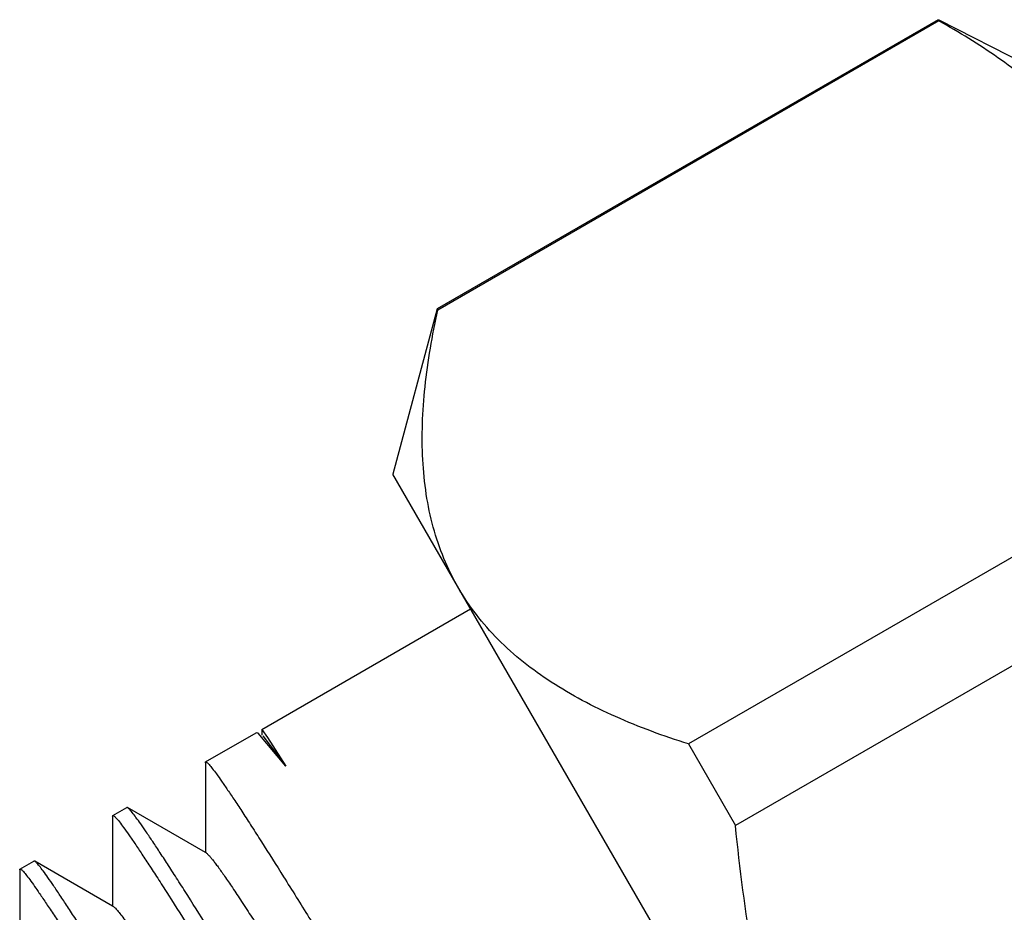
# Model space of a CAD drawing. Units: inches. Extents: x 0 to 11, y 0 to 8.5.
# Drawn here: x 4.2 to 4.3, y 1.9 to 2 of the extents above; entities that cross this region are included whole.
import ezdxf

# ---------------------------------------------------------------- set-up
doc = ezdxf.new("R2010")
doc.units = ezdxf.units.IN
doc.header["$LTSCALE"] = 0.605
doc.header["$MEASUREMENT"] = 0
doc.layers.add('12_COMPONENTS', color=7, linetype='CONTINUOUS')

msp = doc.modelspace()

# ---------------------------------------------------------------- linework, layer by layer
at = {"layer": '12_COMPONENTS', "color": 7, "linetype": 'Continuous'}
for p, q in [((4.30156604865034, 1.98528893391566), (4.265340092350341, 1.96437386831566)), ((4.30161491615034, 1.985204293015661), (4.265388959850341, 1.96428922741566)), ((4.30156604865034, 1.98528893391566), (4.30161491615034, 1.985204293015661)), ((4.310851299050341, 1.98054614601566), (4.30163909235034, 1.98525162421566)), ((4.265340092350341, 1.96437386831566), (4.262137370150342, 1.952421146015661)), ((4.265340092350341, 1.96437386831566), (4.265388959850341, 1.96428922741566)), ((4.319729137050341, 1.953829542015661), (4.283503180750341, 1.932914476415661)), ((4.332762370150341, 1.83009505771566), (4.262137370150342, 1.952421146015661)), ((4.32313932775034, 1.94792291851566), (4.286913371450341, 1.92700785291566)), ((4.25266458785034, 1.933961651615661), (4.267762370150342, 1.942678360215661)), ((4.25266115645034, 1.93395174761566), (4.252661136350341, 1.933551876915661)), ((4.25266115645034, 1.93395174761566), (4.252664609650342, 1.93396166411566)), ((4.252671977650341, 1.933961161215661), (4.253088073950341, 1.933389228715661)), ((4.248605331250342, 1.93161803871566), (4.252259973550341, 1.933728047415661)), ((4.252403131950341, 1.933700595015661), (4.25226004715034, 1.933728089815661)), ((4.25439643155034, 1.93130403051566), (4.252403128050341, 1.93370060061566)), ((4.252738263350341, 1.933507417815661), (4.25439643155034, 1.93130403051566)), ((4.253088073950341, 1.933389228715661), (4.25439643155034, 1.93130403051566)), ((4.283503180750341, 1.932914476415661), (4.286913371450341, 1.92700785291566)), ((4.248586120550341, 1.931562629815661), (4.248584110050341, 1.92506565491566)), ((4.248586120550341, 1.931562629815661), (4.248605333350341, 1.93161803991566)), ((4.241895197750342, 1.927743941315661), (4.242898968550341, 1.928323468615661)), ((4.242956559450342, 1.928312401215661), (4.242898970650341, 1.928323469815661)), ((4.248584110050341, 1.92506565491566), (4.242956559450342, 1.928312401215661)), ((4.24187598695034, 1.927688532315661), (4.241873976550341, 1.921191557515661)), ((4.24187598695034, 1.927688532315661), (4.24189545885034, 1.927744090015661)), ((4.248669036850341, 1.925016660015661), (4.248584110050341, 1.92506565491566)), ((4.235185062050341, 1.923869842715661), (4.23618883495034, 1.92444937121566)), ((4.236246426050339, 1.924438303815661), (4.236189096050341, 1.92444951991566)), ((4.241873976550341, 1.921191557515661), (4.236246426050339, 1.924438303815661)), ((4.235165851250342, 1.923814433715661), (4.23516384085034, 1.917317459015661)), ((4.235165851250342, 1.923814433715661), (4.235184991150341, 1.923869801515661)), ((4.241958903550341, 1.92114256251566), (4.241873976550341, 1.921191557515661))]:
    msp.add_line(p, q, dxfattribs=at)
for points, knots in [([(4.315582277050341, 1.97235185191566), (4.314813788150341, 1.973682913515661), (4.313027605150342, 1.97624271801566), (4.309725915350342, 1.97964254641566), (4.305883933750341, 1.98264347981566), (4.30307656605034, 1.984380852515661), (4.30161491615034, 1.985204293015661)], [0, 0, 0, 0, 0.2401545674, 0.4850268033, 0.7378668331999999, 1, 1, 1, 1]), ([(4.266868348050341, 1.94422685191566), (4.266476470750341, 1.944905603315661), (4.265778620250341, 1.946326606915661), (4.26501083735034, 1.948596227315661), (4.264511045450341, 1.950993267815661), (4.264263833850341, 1.953499594015661), (4.264248221850341, 1.95609921031566), (4.264511736650341, 1.95972511021566), (4.26498698585034, 1.962459599015661), (4.265388959850341, 1.96428922741566)], [0, 0, 0, 0, 0.114255275, 0.229986182, 0.3484073647, 0.4704207947, 0.5965303544, 0.7269165061, 1, 1, 1, 1]), ([(4.283503180750341, 1.932914476415661), (4.281717798950341, 1.933481136015661), (4.279112232950341, 1.934436427115661), (4.275840086450341, 1.93602186821566), (4.272898285450342, 1.937742778615661), (4.270275071150341, 1.939804838815661), (4.26814243995034, 1.942233456115661), (4.267260203450341, 1.943548138315661), (4.266868348050341, 1.94422685191566)], [0, 0, 0, 0, 0.2731607346, 0.4035970811, 0.5297460143, 0.7699250218000001, 0.885711757, 1, 1, 1, 1]), ([(4.24860541635034, 1.931617896015661), (4.248615561950341, 1.931623752215661), (4.248639310050342, 1.931619869015661), (4.24866719455034, 1.931605059015661), (4.248710314250342, 1.931575223515661), (4.248773521350341, 1.931517030315661), (4.248907044150341, 1.931374759815661), (4.24911481265034, 1.931116935815661), (4.249414813350342, 1.93071478361566), (4.249785050050342, 1.93019151941566), (4.25022505825034, 1.92954863501566), (4.250733603250341, 1.928787391215661), (4.251309573150341, 1.927909766015661), (4.251951642150342, 1.92691788681566), (4.25293880795034, 1.925376115615661), (4.254324285150341, 1.92318275981566), (4.256157742750341, 1.920246114115661), (4.25821169695034, 1.916928127415661), (4.260467348450341, 1.913261262315661), (4.26290395225034, 1.909281282215661), (4.265498994950342, 1.905027089015661), (4.268228391250341, 1.90054034851566), (4.271066953350342, 1.895864636215661), (4.274994198150342, 1.889386289015661), (4.277970274550341, 1.88447016871566), (4.279970363050342, 1.881166303815661)], [0, 0, 0, 0, 0.0005911701000000001, 0.0010448553, 0.001628984, 0.0032150156, 0.0053786688, 0.0114675282, 0.0199110755, 0.0306982258, 0.04381195230000001, 0.059224944, 0.0768971364, 0.0967869697, 0.1188518105, 0.1692842828, 0.227706699, 0.2935610352, 0.3662120439, 0.4449629623, 0.5290612393, 0.6176894608, 0.7099900577, 0.8050989703, 1, 1, 1, 1]), ([(4.274264000450341, 1.877871733815661), (4.272309139350341, 1.881100889515661), (4.268471137550343, 1.887440737015661), (4.263734333250341, 1.895251951315661), (4.260096567750342, 1.901233356515661), (4.257542647850341, 1.905421738815661), (4.255136929450341, 1.90935360451566), (4.252900698050341, 1.91299219291566), (4.250853528350341, 1.916303686815661), (4.249013398850341, 1.919257100415661), (4.24761380465034, 1.921479760915661), (4.246608323850342, 1.92305759071566), (4.245946735350341, 1.924085911315661), (4.245347533550341, 1.925006348915661), (4.244811977850341, 1.925816813415661), (4.244341245450341, 1.926515342915661), (4.243936414250342, 1.927100356415661), (4.243598295150342, 1.927570486315661), (4.243356302550342, 1.927888490015661), (4.243194927650341, 1.92808315861566), (4.24310161035034, 1.928187202115661), (4.243025512550341, 1.928262032215661), (4.242978081750341, 1.928299929115661), (4.242956618450339, 1.92831229881566)], [0, 0, 0, 0, 0.1906862071, 0.3743768313, 0.4614741874, 0.5443355632, 0.6221883363, 0.6943247309, 0.7600806487999999, 0.8188558404, 0.8701075652, 0.8927653896, 0.9133694971999999, 0.9318761609, 0.9482463695000001, 0.9624414984999999, 0.9744270783, 0.9841828409000001, 0.9916943044, 0.9946060592, 0.9969557775, 0.99874859, 1, 1, 1, 1]), ([(4.241895542550342, 1.92774394511566), (4.241905808650341, 1.927749709215661), (4.241929597250341, 1.927745595015661), (4.241957578350341, 1.927730643815661), (4.242000795150341, 1.92770060001566), (4.242064132050341, 1.927642191115661), (4.242197840250341, 1.92749956611566), (4.24240583955034, 1.927241344115661), (4.242706097550341, 1.92683872701566), (4.24307657095034, 1.926315040915661), (4.243516792550341, 1.925671772615661), (4.24402552925034, 1.924910181515661), (4.24460167115034, 1.92403224271566), (4.245243890150341, 1.923040089015661), (4.24623121465034, 1.921498020615661), (4.247616822750341, 1.91930440451566), (4.249450371750342, 1.916367574315661), (4.251504321050341, 1.913049560515661), (4.253759908650341, 1.909382777015661), (4.256196380550341, 1.90540299321566), (4.258791217650341, 1.90114912711566), (4.261520284450341, 1.896662917815661), (4.264358391750342, 1.891987951815661), (4.268284940950341, 1.88551074791566), (4.271260482050341, 1.880595512715661), (4.273260231750342, 1.87729220771566)], [0, 0, 0, 0, 0.0005941562, 0.0010502164, 0.0016368697, 0.0032279937, 0.005396516600000001, 0.0114947883, 0.0199473001, 0.0307426799, 0.0438636903, 0.0592834164, 0.07696176490000001, 0.0968569552, 0.1189263106, 0.1693663025, 0.2277919446, 0.293646714, 0.3662960438, 0.4450440498, 0.5291361168, 0.6177551688, 0.7100408687, 0.8051310646, 1, 1, 1, 1]), ([(4.297449870150341, 1.89125810191566), (4.295885585450341, 1.893967522415661), (4.293117638150342, 1.899603241115661), (4.290075289650341, 1.908505029015661), (4.288026797150341, 1.91768103291566), (4.287211480450342, 1.92389308891566), (4.286913371450341, 1.92700785291566)], [0, 0, 0, 0, 0.2499827392, 0.499971007, 0.7499830701000001, 1, 1, 1, 1]), ([(4.248669085050341, 1.92501657611566), (4.24869710245034, 1.925000435315661), (4.248759386350342, 1.924948609415661), (4.24886029575034, 1.924845665115661), (4.24898614535034, 1.924700309315661), (4.249136720950339, 1.92451302521566), (4.249311847150341, 1.924283582215661), (4.249596715450341, 1.92389600881566), (4.250011170450341, 1.923306526515661), (4.25057653135034, 1.92247444911566), (4.251235260250342, 1.92148132021566), (4.251985111250342, 1.920330898415661), (4.252823455950342, 1.91902745371566), (4.253747440550342, 1.917575939715661), (4.255144553450339, 1.915362914015661), (4.257076615850341, 1.91227084151566), (4.259596541550341, 1.90820196671566), (4.262364436850341, 1.90370420071566), (4.26534132985034, 1.89884490831566), (4.268485160950341, 1.893696776015661), (4.27175143095034, 1.888336755915661), (4.276216678550341, 1.881000074815661), (4.281746275150342, 1.871908460115661), (4.286163403050342, 1.864660882015661), (4.288330524550341, 1.86111573171566)], [0, 0, 0, 0, 0.0012893913, 0.0032023736, 0.005754424300000001, 0.0089489232, 0.0127856874, 0.0172630536, 0.0281294378, 0.0415182709, 0.0573777095, 0.0756514738, 0.0962781174, 0.1191777678, 0.1442658495, 0.2006417564, 0.2645714745, 0.3351172223, 0.4112407172999999, 0.491816995, 0.5756621377000001, 0.6615416182, 0.8343083620999999, 1, 1, 1, 1]), ([(4.267553868950341, 1.873997637615661), (4.265599040050342, 1.877226739715661), (4.261761158250341, 1.883566389115661), (4.257024464250341, 1.89137742011566), (4.253386757950341, 1.897358731215661), (4.250832777050341, 1.901547212915661), (4.24842698805034, 1.90547919641566), (4.246190695050341, 1.909117884915661), (4.244143491450341, 1.912429437415661), (4.242303327750342, 1.915382902915661), (4.240903706450341, 1.917605609515661), (4.239898198650341, 1.919183482015661), (4.23923659565034, 1.920211823115661), (4.238637383650341, 1.92113227651566), (4.238101822050341, 1.921942750615661), (4.237631088450341, 1.922641280115661), (4.237226259650342, 1.923226289015661), (4.23688814525034, 1.923696414115661), (4.236646157450341, 1.92401441211566), (4.236484789250341, 1.92420907051566), (4.23639147705034, 1.924313102615661), (4.236315382950341, 1.92438792571566), (4.236267953750342, 1.92442582091566), (4.236246490650341, 1.924438191515661)], [0, 0, 0, 0, 0.1906830827, 0.3743652028, 0.4614634644, 0.5443268859, 0.6221826448, 0.6943209891, 0.7600779481000001, 0.8188535979000001, 0.8701069964, 0.8927654144, 0.9133698217, 0.9318768762999999, 0.9482473511, 0.9624424006, 0.9744278346999999, 0.984183568, 0.9916948819, 0.9946064443000001, 0.9969558870999999, 0.9987485723999999, 1, 1, 1, 1]), ([(4.235185071850342, 1.92386966171566), (4.235195180950342, 1.923875545315661), (4.235218916550341, 1.923871732015661), (4.23524677215034, 1.923856963415661), (4.235289864150342, 1.923827187715661), (4.235353035650341, 1.92376905241566), (4.235486502250341, 1.923626879415661), (4.235694201750341, 1.92336917991566), (4.235994120650341, 1.922967175715661), (4.236364288850341, 1.92244403561566), (4.236804241750342, 1.921801246815661), (4.237312744850341, 1.921040083715661), (4.237888673350341, 1.920162537815661), (4.23853070105034, 1.91917073611566), (4.23951780025034, 1.91762908271566), (4.240903194250341, 1.915435877115661), (4.24273654835034, 1.912499405815661), (4.244790455750341, 1.90918151141566), (4.247046126550341, 1.90551461891566), (4.249482848450342, 1.901534455815661), (4.252078060750341, 1.897279986515661), (4.25480765105034, 1.892792930915661), (4.257646384550341, 1.888116937115661), (4.261573785150341, 1.88163833371566), (4.264549956350342, 1.876722057315661), (4.266550095650341, 1.873418108715661)], [0, 0, 0, 0, 0.0005902695, 0.0010432468, 0.0016266381, 0.0032112546, 0.005373668000000001, 0.011459678, 0.0199001671, 0.0306847503, 0.0437969301, 0.0592084234, 0.0768790281, 0.0967673782, 0.1188307845, 0.1692592217, 0.2276782623, 0.293529523, 0.3661814923, 0.4449358883, 0.5290403674, 0.6176748923, 0.7099812667000001, 0.8050943226, 1, 1, 1, 1]), ([(4.241958975050341, 1.921142438215661), (4.241979940450342, 1.921130356515661), (4.24202605175034, 1.921094584315661), (4.24213818445034, 1.920987185615661), (4.24231337105034, 1.920783195815661), (4.242566627950341, 1.92045866281566), (4.242880489150341, 1.92002988281566), (4.243254498450341, 1.919498216515661), (4.243687669050342, 1.91886443991566), (4.244179123350341, 1.918130121515661), (4.244951290650341, 1.916957475215661), (4.246051227750343, 1.915253810815661), (4.247524323750341, 1.912934777115661), (4.249197817850341, 1.910269395115661), (4.251057204150342, 1.90728259141566), (4.253086365150342, 1.904002110915661), (4.255267572850341, 1.900458519715661), (4.257581815550342, 1.896684712615661), (4.260876289750341, 1.891297069515661), (4.265164282250341, 1.884262254315661), (4.270407050850341, 1.87564492101566), (4.27564982115034, 1.867027586915661), (4.279937803050341, 1.85999278421566), (4.28323228315034, 1.854605140015661), (4.285546511350342, 1.850831347215661), (4.287727736450341, 1.847287739015661), (4.289756878750342, 1.844007275015661), (4.29161628725034, 1.841020451415661), (4.29328975825034, 1.838355089015661), (4.294762878850342, 1.836036030215661), (4.29586283905034, 1.83433233451566), (4.296634988350341, 1.833159678215661), (4.297126420050342, 1.832425429215661), (4.297559585750342, 1.831791688115661), (4.29793361885034, 1.831259945515661), (4.298247477650342, 1.830831124415661), (4.298500715450341, 1.830506665815661), (4.29867588995034, 1.830302770615661), (4.298788027650343, 1.830195318715661), (4.298834171050341, 1.830159473315661), (4.29885515825034, 1.830147349115661)], [0, 0, 0, 0, 0.0006761474, 0.0016203214, 0.0043388173, 0.008174996300000001, 0.0131257407, 0.0191836465, 0.0263391119, 0.0345758613, 0.0438739023, 0.0655720056, 0.09124016609999999, 0.1206426804, 0.1535137508, 0.1895513341, 0.2284280836, 0.2697870891, 0.3132517761, 0.4048903083, 0.4999997592, 0.5951092245, 0.6867477987999999, 0.7302119774, 0.7715715579000001, 0.8104476889, 0.8464859765, 0.8793562925, 0.9087596596999999, 0.9344269166, 0.9561260264, 0.9654250531999999, 0.9736597669, 0.9808143139, 0.9868742843000001, 0.9918260095999999, 0.9956600401000001, 0.9983776655, 0.9993227301000001, 1, 1, 1, 1])]:
    msp.add_open_spline(points, degree=3, knots=knots, dxfattribs=at)
msp.add_open_spline([(4.252664600350341, 1.93396168021566), (4.252666741050341, 1.933962902815661), (4.252669714850342, 1.933962139415661), (4.252671977650341, 1.933961161215661)], degree=3, dxfattribs=at)

doc.saveas('drawing.dxf')
